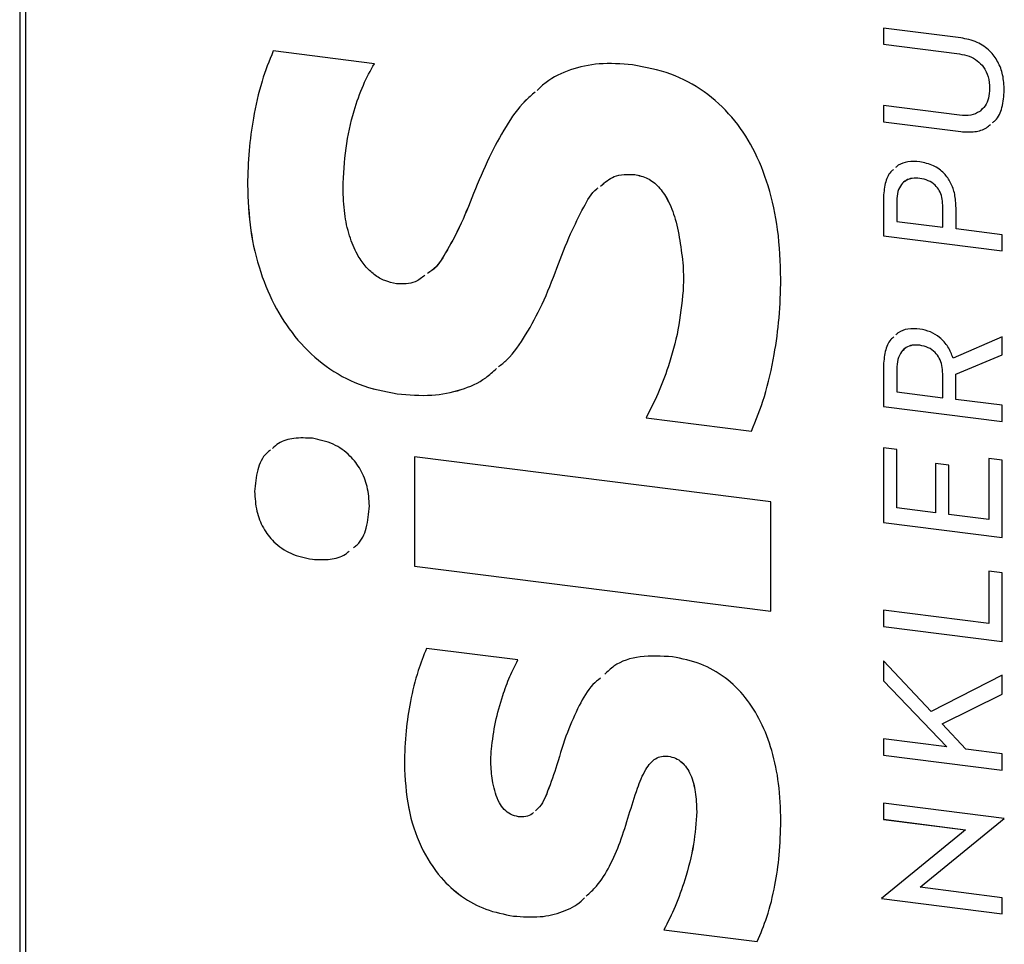
# Model space of a CAD drawing. Units: millimetres. Extents: x 4 to 837, y 4 to 590.
# Drawn here: x 712 to 730, y 375 to 393 of the extents above; entities that cross this region are included whole.
import ezdxf

# ---------------------------------------------------------------- set-up
doc = ezdxf.new("R2010")
doc.units = ezdxf.units.MM

msp = doc.modelspace()

# ---------------------------------------------------------------- linework, layer by layer
at = {"color": 7, "linetype": 'Continuous', "lineweight": 25}
for p, q in [((711.61852331, 431.14489208), (711.61852331, 363.26264109)), ((711.72626441, 431.09292462), (711.72626441, 363.21067362)), ((729.54787064, 392.50448128), (728.07451683, 392.69010641)), ((728.07451683, 392.69010641), (728.07451683, 392.38113225)), ((728.07457576, 392.69009899), (728.07457576, 392.38118421)), ((728.07457576, 392.38118421), (728.07451683, 392.38113225)), ((728.07451683, 392.38113225), (729.52583332, 392.19828356)), ((728.07457576, 392.38118421), (729.52589224, 392.19833553)), ((718.37720804, 392.0115964), (716.44800064, 392.25465369)), ((729.52589224, 392.19833553), (729.52583332, 392.19828356)), ((730.09886485, 391.54038409), (730.09880592, 391.54033212)), ((729.52583332, 391.02997479), (728.07451683, 391.21282348)), ((728.07451683, 391.21282348), (728.07451683, 390.90384932)), ((728.07457576, 391.21281606), (728.07457576, 390.90390128)), ((728.07457576, 390.90390128), (728.07451683, 390.90384932)), ((728.07451683, 390.90384932), (729.54787064, 390.71822419)), ((728.07457576, 390.90390128), (729.54792957, 390.71827615)), ((729.54792957, 390.71827615), (729.54787064, 390.71822419)), ((723.33614346, 389.9007345), (723.33608454, 389.90068254)), ((715.95896544, 389.70513898), (715.95890651, 389.70508701)), ((728.76717905, 389.82722228), (728.76712013, 389.82717031)), ((720.26571584, 389.53755034), (720.26565691, 389.53749837)), ((728.07457576, 389.44136464), (728.07451683, 389.44131267)), ((728.07451683, 389.44131267), (728.07451683, 388.73002836)), ((728.07457576, 389.44136464), (728.07457576, 388.73008033)), ((728.32952083, 389.39953041), (728.32952083, 389.00687557)), ((729.2047762, 389.31506577), (729.20471728, 389.3150138)), ((729.20471728, 388.89661118), (729.20471728, 389.3150138)), ((729.2047762, 388.89666315), (729.2047762, 389.31506577)), ((729.45972127, 388.86448302), (729.45972127, 389.26679332)), ((728.32952083, 389.00687557), (729.20471728, 388.89661118)), ((728.07457576, 388.73008033), (728.07451683, 388.73002836)), ((728.07451683, 388.73002836), (730.34121657, 388.44445104)), ((728.07457576, 388.73008033), (730.34121657, 388.44451043)), ((729.2047762, 388.89666315), (729.20471728, 388.89661118)), ((730.34121657, 388.75342505), (729.45972127, 388.86448302)), ((730.34121657, 388.44445104), (730.34121657, 388.75342505)), ((724.20564563, 388.58281939), (724.20558671, 388.58276742)), ((724.25998752, 387.68705838), (724.2599286, 387.68700641)), ((730.34121657, 386.81000253), (729.40305535, 386.40358738)), ((730.34121657, 386.46562497), (730.34121657, 386.81000253)), ((728.76717905, 386.6479022), (728.76712013, 386.64785023)), ((729.45342464, 386.09792266), (730.34121657, 386.46562497)), ((729.45348356, 386.09797463), (730.34121657, 386.46565253)), ((728.07457576, 386.22986042), (728.07451683, 386.22980846)), ((728.07451683, 386.22980846), (728.07451683, 385.47990224)), ((728.07457576, 386.22986042), (728.07457576, 385.47995421)), ((728.32952083, 386.18802552), (728.32952083, 385.756749)), ((729.2047762, 386.10356088), (729.20471728, 386.10350891)), ((729.20471728, 385.64648461), (729.20471728, 386.10350891)), ((729.2047762, 385.64653658), (729.2047762, 386.10356088)), ((729.45348356, 386.09797463), (729.45342464, 386.09792266)), ((729.45342464, 385.61515043), (729.45342464, 386.09792266)), ((718.81201698, 385.72058348), (718.81195805, 385.72053151)), ((728.32952083, 385.756749), (729.20471728, 385.64648461)), ((729.2047762, 385.64653658), (729.20471728, 385.64648461)), ((730.34121657, 385.50329916), (729.45342464, 385.61515043)), ((728.07457576, 385.47995421), (728.07451683, 385.47990224)), ((728.07451683, 385.47990224), (730.34121657, 385.19432492)), ((728.07457576, 385.47995421), (730.34121657, 385.19438431)), ((730.34121657, 385.19432492), (730.34121657, 385.50329916)), ((723.55351947, 385.26210328), (723.55346054, 385.26205132)), ((723.55346054, 385.26205132), (725.564183, 385.0087241)), ((723.55351947, 385.26210328), (725.56424193, 385.00877607)), ((728.32952083, 384.66111926), (728.07451683, 384.69324674)), ((728.07451683, 384.69324674), (728.07451683, 383.27067789)), ((728.07457576, 384.69323932), (728.07457576, 383.27072986)), ((728.32952083, 383.54752465), (728.32952083, 384.66111926)), ((725.93100354, 383.6628275), (719.13802221, 384.5186627)), ((719.13802221, 384.5186627), (719.13802221, 382.43526897)), ((719.13808113, 384.51865528), (719.13808113, 382.43532094)), ((730.34121657, 384.45594655), (730.08621258, 384.48807404)), ((730.08621258, 384.48807404), (730.08621258, 383.32620229)), ((730.08627151, 384.48806661), (730.08627151, 383.32625426)), ((730.34121657, 382.98510057), (730.34121657, 384.45594655)), ((729.32120061, 384.36238143), (729.06619877, 384.39450864)), ((729.06619877, 384.39450864), (729.06619877, 383.45471195)), ((729.06625769, 384.39450122), (729.06625769, 383.45476392)), ((729.32120061, 383.42258474), (729.32120061, 384.36238143)), ((716.09482446, 383.860432), (716.09476553, 383.86038003)), ((725.93100354, 381.57943377), (725.93100354, 383.6628275)), ((729.06619877, 383.45471195), (728.32952083, 383.54752465)), ((729.06625769, 383.45476392), (729.06619877, 383.45471195)), ((730.08621258, 383.32620229), (729.32120061, 383.42258474)), ((730.08627151, 383.32625426), (730.08621258, 383.32620229)), ((728.07457576, 383.27072986), (728.07451683, 383.27067789)), ((728.07451683, 383.27067789), (730.34121657, 382.98510057)), ((728.07457576, 383.27072986), (730.34121657, 382.98515996)), ((717.19528822, 382.56897558), (717.19522929, 382.56892362)), ((719.13808113, 382.43532094), (719.13802221, 382.43526897)), ((719.13802221, 382.43526897), (725.93100354, 381.57943377)), ((719.13808113, 382.43532094), (725.93100354, 381.57949316)), ((730.34121657, 382.3110948), (730.08621258, 382.34322229)), ((730.08621258, 382.34322229), (730.08621258, 381.34549301)), ((730.08627151, 382.34321486), (730.08627151, 381.34554498)), ((730.34121657, 381.00439129), (730.34121657, 382.3110948)), ((730.08621258, 381.34549301), (728.07451683, 381.59894285)), ((728.07451683, 381.59894285), (728.07451683, 381.28996861)), ((728.07457576, 381.59893543), (728.07457576, 381.29002058)), ((728.07457576, 381.29002058), (728.07451683, 381.28996861)), ((728.07451683, 381.28996861), (730.34121657, 381.00439129)), ((728.07457576, 381.29002058), (730.34121657, 381.00445068)), ((730.08627151, 381.34554498), (730.08621258, 381.34549301)), ((721.10798607, 380.65128609), (719.36898372, 380.87037979)), ((728.98434402, 379.6677497), (728.07451683, 380.63527458)), ((728.07451683, 380.63527458), (728.07451683, 380.25227527)), ((728.07457576, 380.63521192), (728.07457576, 380.25232724)), ((730.34121657, 380.36257115), (728.98434402, 379.6677497)), ((730.34121657, 380.00210134), (730.34121657, 380.36257115)), ((728.07457576, 380.25232724), (728.07451683, 380.25227527)), ((728.07451683, 380.25227527), (729.28657202, 378.99563167)), ((728.07457576, 380.25232724), (729.28663095, 378.99568363)), ((729.19527337, 379.43197364), (730.34121657, 380.00210134)), ((729.19533229, 379.43202561), (730.34121657, 380.00212399)), ((729.19533229, 379.43202561), (729.19527337, 379.43197364)), ((729.645466, 378.95041527), (729.19527337, 379.43197364)), ((728.07451683, 379.14833627), (728.07451683, 378.83936203)), ((729.28657202, 378.99563167), (728.07451683, 379.14833627)), ((728.07457576, 379.14832884), (728.07457576, 378.83941399)), ((729.28663095, 378.99568363), (729.28657202, 378.99563167)), ((723.97468404, 378.81791076), (723.97462512, 378.8178588)), ((728.07457576, 378.83941399), (728.07451683, 378.83936203)), ((728.07451683, 378.83936203), (730.34121657, 378.5537847)), ((728.07457576, 378.83941399), (730.34121657, 378.55384409)), ((730.34121657, 378.86275894), (729.645466, 378.95041527)), ((730.34121657, 378.5537847), (730.34121657, 378.86275894)), ((718.94787807, 378.67342839), (718.94781915, 378.67337642)), ((721.85527365, 378.65436318), (721.85521473, 378.65431121)), ((730.37899452, 377.63363339), (728.07451683, 377.92397029)), ((728.07451683, 377.92397029), (728.07451683, 377.61499598)), ((728.07457576, 377.92396287), (728.07457576, 377.61504794)), ((724.51812213, 377.76330437), (724.51806321, 377.76325241)), ((728.07457576, 377.61504794), (728.07451683, 377.61499598)), ((728.07451683, 377.61499598), (729.64231658, 377.41747178)), ((728.07457576, 377.61504794), (729.6423755, 377.41752374)), ((728.85212007, 376.3841227), (730.37899452, 377.63041578)), ((728.852179, 376.38417467), (730.37899452, 377.63041965)), ((730.37899452, 377.63041578), (730.37899452, 377.63363339)), ((729.56361126, 377.35336264), (728.03673882, 376.10706931)), ((729.64231658, 377.41747178), (729.56361126, 377.35336264)), ((729.6423755, 377.41752374), (729.64231658, 377.41747178)), ((728.77341676, 376.32001332), (728.85212007, 376.3841227)), ((728.77347568, 376.32006528), (728.852179, 376.38417467)), ((728.852179, 376.38417467), (728.85212007, 376.3841227)), ((728.77347568, 376.32006528), (728.77341676, 376.32001332)), ((730.34121657, 376.12248911), (728.77341676, 376.32001332)), ((728.03673882, 376.10706931), (728.03673882, 376.1038517)), ((728.03679774, 376.10390367), (728.03673882, 376.1038517)), ((728.03673882, 376.1038517), (730.34121657, 375.81351479)), ((728.03679774, 376.10711741), (728.03679774, 376.10390367)), ((728.03679774, 376.10390367), (730.34121657, 375.81357418)), ((730.34121657, 375.81351479), (730.34121657, 376.12248911)), ((721.02653001, 375.7725777), (721.02647108, 375.77252573)), ((723.89316699, 375.50864044), (723.89310806, 375.50858847)), ((723.89310806, 375.50858847), (725.67286893, 375.28435968)), ((723.89316699, 375.50864044), (725.67292786, 375.28441164))]:
    msp.add_line(p, q, dxfattribs=at)
for points, knots in [([(730.37899452, 391.50503168), (730.37370187, 391.60305173), (730.3637593, 391.78718835), (730.26845441, 392.04757544), (730.10371576, 392.27145128), (729.85338753, 392.4435386), (729.65362133, 392.48338677), (729.54787064, 392.50448128)], [0, 0, 0, 0, 0.2103930726, 0.3952361489, 0.5664385188, 0.7704845768, 1, 1, 1, 1]), ([(716.44800064, 392.25465369), (716.37256359, 392.06488005), (716.20915854, 391.65380916), (716.06964655, 391.01141953), (715.97621138, 390.35107235), (715.96473838, 389.92278887), (715.95890651, 389.70508701)], [0, 0, 0, 0, 0.2390949378, 0.5179063128, 0.7549457406, 1, 1, 1, 1]), ([(716.44805956, 392.25470566), (716.37262252, 392.06493202), (716.20921747, 391.65386113), (716.06970547, 391.01147149), (715.9762703, 390.35112432), (715.9647973, 389.92284083), (715.95896544, 389.70513898)], [0, 0, 0, 0, 0.2390949378, 0.5179063128, 0.7549457406, 1, 1, 1, 1]), ([(729.52583332, 392.19828356), (729.58831196, 392.18667245), (729.70621992, 392.1647603), (729.86610153, 392.07677866), (729.99618293, 391.94323976), (730.0847537, 391.75595097), (730.09391543, 391.61537238), (730.09880592, 391.54033212)], [0, 0, 0, 0, 0.2025335273, 0.3822156784, 0.5523804362, 0.7610625516, 1, 1, 1, 1]), ([(729.52589224, 392.19833553), (729.58837088, 392.18672442), (729.70627885, 392.16481227), (729.86616045, 392.07683063), (729.99624185, 391.94329173), (730.08481263, 391.75600294), (730.09397436, 391.61542435), (730.09886485, 391.54038409)], [0, 0, 0, 0, 0.2025335273, 0.3822156784, 0.5523804362, 0.7610625516, 1, 1, 1, 1]), ([(717.77942591, 389.64239473), (717.79078421, 389.8979065), (717.81315044, 390.40104826), (717.96337795, 391.05442807), (718.14609952, 391.59445221), (718.30326346, 391.87812857), (718.37720804, 392.0115964)], [0, 0, 0, 0, 0.3029787723, 0.5966115455, 0.8102084181, 1, 1, 1, 1]), ([(723.29532601, 391.98921136), (723.0806068, 392.00610326), (722.6738669, 392.03810137), (722.11261532, 391.91368773), (721.71438605, 391.72694194), (721.53350375, 391.55559405), (721.4783333, 391.50333167)], [0, 0, 0, 0, 0.3197766077, 0.6057488354, 0.8797504425, 1, 1, 1, 1]), ([(726.12120653, 387.91085382), (726.11078172, 388.22382701), (726.09110921, 388.81443428), (725.91112302, 389.65674139), (725.62096151, 390.38754343), (725.20878788, 391.00988925), (724.67192578, 391.50284524), (724.0153344, 391.85414798), (723.54134961, 391.94306082), (723.29532601, 391.98921136)], [0, 0, 0, 0, 0.1767445338, 0.3335321004, 0.4736419965, 0.60172772, 0.7297361967, 0.8597185445, 1, 1, 1, 1]), ([(730.09880592, 391.54033212), (730.09514603, 391.47745139), (730.08824327, 391.35885461), (730.02210975, 391.20502749), (729.90788082, 391.08704972), (729.73551796, 391.01801324), (729.59869785, 391.0258182), (729.52583332, 391.02997479)], [0, 0, 0, 0, 0.2043926183, 0.3854965429, 0.5560618783, 0.7635775675, 1, 1, 1, 1]), ([(730.09886485, 391.54038409), (730.09496529, 391.47778351), (730.08761049, 391.35971513), (730.02703443, 391.20862347), (729.95535554, 391.14494039), (729.92307854, 391.11626391)], [0, 0, 0, 0, 0.3828637479, 0.72210362804, 1, 1, 1, 1]), ([(721.43984298, 391.4691936), (721.3749037, 391.41475359), (721.15584652, 391.23111324), (720.8677878, 390.80312052), (720.54328697, 390.21080891), (720.36125385, 389.76934079), (720.26565691, 389.53749837)], [0, 0, 0, 0, 0.1124845481, 0.3794397535, 0.6741051445, 1, 1, 1, 1]), ([(721.43990191, 391.46924557), (721.37496262, 391.41480556), (721.15590545, 391.23116521), (720.86784673, 390.80317249), (720.5433459, 390.21086088), (720.36131278, 389.76939276), (720.26571584, 389.53755034)], [0, 0, 0, 0, 0.1124845481, 0.3794397535, 0.6741051445, 1, 1, 1, 1]), ([(730.15649296, 390.8888396), (730.17379572, 390.90213477), (730.26365448, 390.97118083), (730.35508511, 391.1879308), (730.37065669, 391.39445036), (730.37899452, 391.50503168)], [0, 0, 0, 0, 0.0997340668, 0.5179508136, 1, 1, 1, 1]), ([(729.54787064, 390.71822419), (729.63777961, 390.71340653), (729.80814525, 390.70427771), (730.00941689, 390.75801465), (730.09133805, 390.83285986), (730.11678833, 390.85611187)], [0, 0, 0, 0, 0.4351293679, 0.8245127882, 1, 1, 1, 1]), ([(729.54792957, 390.71827615), (729.63783854, 390.7134585), (729.80820418, 390.70432967), (730.00947582, 390.75806662), (730.09139697, 390.83291183), (730.11684725, 390.85616384)], [0, 0, 0, 0, 0.4351293679, 0.8245127882, 1, 1, 1, 1]), ([(728.76712013, 390.14258075), (728.69201376, 390.14618188), (728.54919689, 390.15302953), (728.38689063, 390.10687996), (728.32435084, 390.04655414), (728.30816049, 390.03093694)], [0, 0, 0, 0, 0.45117363779, 0.85791933963, 1, 1, 1, 1]), ([(729.45972127, 389.26679332), (729.45535169, 389.35290864), (729.44716469, 389.51425717), (729.3687052, 389.74216338), (729.23273975, 389.93833427), (729.0237794, 390.09014482), (728.85566663, 390.12449055), (728.76712013, 390.14258075)], [0, 0, 0, 0, 0.2154437346, 0.403662511, 0.5755036843, 0.7764139618, 1, 1, 1, 1]), ([(722.68764524, 389.67857741), (722.768598, 389.75080317), (722.94607957, 389.90915155), (723.19869298, 389.90366601), (723.33608454, 389.90068254)], [0, 0, 0, 0, 0.4561193046, 1, 1, 1, 1]), ([(722.68770416, 389.67862938), (722.76865693, 389.75085513), (722.94613849, 389.90920351), (723.1987519, 389.90371798), (723.33614346, 389.9007345)], [0, 0, 0, 0, 0.4561193046, 1, 1, 1, 1]), ([(723.33608454, 389.90068254), (723.42038109, 389.88170277), (723.58744374, 389.84408784), (723.80747311, 389.66543566), (723.9891096, 389.3972945), (724.12990231, 389.0263311), (724.17881939, 388.73964269), (724.20558671, 388.58276742)], [0, 0, 0, 0, 0.1550257286, 0.3072368309, 0.4763026891, 0.7134339734, 1, 1, 1, 1]), ([(723.33614346, 389.9007345), (723.42044002, 389.88175474), (723.58750266, 389.84413981), (723.80753204, 389.66548762), (723.98916852, 389.39734647), (724.12996123, 389.02638307), (724.17887831, 388.73969466), (724.20564563, 388.58281939)], [0, 0, 0, 0, 0.1550257286, 0.3072368309, 0.4763026891, 0.7134339734, 1, 1, 1, 1]), ([(728.26961312, 389.99686336), (728.25156868, 389.98214007), (728.17152007, 389.91682467), (728.09408012, 389.72093606), (728.08136068, 389.53913363), (728.07451683, 389.44131267)], [0, 0, 0, 0, 0.118502432, 0.5256997909, 1, 1, 1, 1]), ([(728.26967204, 389.99691533), (728.25162761, 389.98219203), (728.17157899, 389.91687663), (728.09413905, 389.72098803), (728.08141961, 389.53918559), (728.07457576, 389.44136464)], [0, 0, 0, 0, 0.118502432, 0.5256997909, 1, 1, 1, 1]), ([(715.95890651, 389.70508701), (715.97031591, 389.41514515), (715.99217516, 388.85964624), (716.18194038, 388.05811828), (716.48176891, 387.34624074), (716.90131475, 386.72710763), (717.44000282, 386.22655133), (718.09431384, 385.86034924), (718.56802089, 385.76805748), (718.81195805, 385.72053151)], [0, 0, 0, 0, 0.1668018112, 0.319575192, 0.4603205293, 0.591965706, 0.7246373073, 0.8582009822, 1, 1, 1, 1]), ([(715.95896544, 389.70513898), (715.97037484, 389.41519712), (715.99223408, 388.8596982), (716.18199931, 388.05817025), (716.48182784, 387.34629271), (716.90137367, 386.7271596), (717.44006174, 386.22660329), (718.09437277, 385.86040121), (718.56807981, 385.76810945), (718.81201698, 385.72058348)], [0, 0, 0, 0, 0.1668018112, 0.319575192, 0.4603205293, 0.591965706, 0.7246373073, 0.8582009822, 1, 1, 1, 1]), ([(728.76712013, 389.82717031), (728.71933905, 389.83008314), (728.62867068, 389.83561045), (728.50604032, 389.79444777), (728.40684608, 389.70966564), (728.34011374, 389.57335384), (728.33322292, 389.46027955), (728.32952083, 389.39953041)], [0, 0, 0, 0, 0.1948058348, 0.369659483, 0.5391321571, 0.7523988437, 1, 1, 1, 1]), ([(728.76717905, 389.82722228), (728.71986122, 389.82957254), (728.6300719, 389.83403235), (728.52871261, 389.80735717), (728.48963885, 389.77134375), (728.48027409, 389.76271245)], [0, 0, 0, 0, 0.4586081333, 0.8702452142, 1, 1, 1, 1]), ([(729.20471728, 389.3150138), (729.20193407, 389.3651687), (729.19669869, 389.4595132), (729.1463805, 389.59301645), (729.05934129, 389.7077478), (728.92756919, 389.7956273), (728.82278595, 389.81622685), (728.76712013, 389.82717031)], [0, 0, 0, 0, 0.20756083179, 0.39043487192, 0.56114105296, 0.76685732104, 1, 1, 1, 1]), ([(729.2047762, 389.31506577), (729.201993, 389.36522067), (729.19675761, 389.45956517), (729.14643942, 389.59306842), (729.05940021, 389.70779977), (728.92762811, 389.79567927), (728.82284487, 389.81627882), (728.76717905, 389.82722228)], [0, 0, 0, 0, 0.20756083179, 0.39043487192, 0.56114105296, 0.76685732104, 1, 1, 1, 1]), ([(718.79837262, 387.81952613), (718.72297016, 387.83471205), (718.57442067, 387.86462965), (718.36781294, 387.9871848), (718.19022664, 388.15923579), (718.02376381, 388.40845149), (717.88730394, 388.74660897), (717.79515968, 389.17614804), (717.78489376, 389.48036317), (717.77942591, 389.64239473)], [0, 0, 0, 0, 0.1033159944, 0.2035416181, 0.3071226462, 0.4191092558, 0.5869598674, 0.7800058817, 1, 1, 1, 1]), ([(720.26565691, 389.53749837), (720.17957591, 389.31963147), (720.02518709, 388.92888079), (719.75815182, 388.44455078), (719.5664726, 388.12795194), (719.41773139, 388.03409316), (719.38892189, 388.01591378)], [0, 0, 0, 0, 0.3906857973, 0.7007064444, 0.9420302142, 1, 1, 1, 1]), ([(720.26571584, 389.53755034), (720.17982926, 389.31946384), (720.02578917, 388.9283193), (719.75670018, 388.4463088), (719.57851873, 388.14015876), (719.44579216, 388.05390614), (719.431728, 388.04476651)], [0, 0, 0, 0, 0.4025063973, 0.7219070374, 0.9705323057, 1, 1, 1, 1]), ([(721.85521473, 388.11497534), (721.93795358, 388.33710394), (722.08679074, 388.73668637), (722.34440293, 389.23429693), (722.50592665, 389.55222574), (722.63245054, 389.63970294), (722.64006383, 389.64496669)], [0, 0, 0, 0, 0.4056569651, 0.7297277159, 0.9837369622, 1, 1, 1, 1]), ([(724.20558671, 388.58276742), (724.22910867, 388.42087235), (724.27274509, 388.12053509), (724.26397241, 387.8237919), (724.2599286, 387.68700641)], [0, 0, 0, 0, 0.5390442261, 1, 1, 1, 1]), ([(724.20564563, 388.58281939), (724.22916759, 388.42092432), (724.27280401, 388.12058706), (724.26403134, 387.82384387), (724.25998752, 387.68705838)], [0, 0, 0, 0, 0.5390442261, 1, 1, 1, 1]), ([(719.34054428, 387.98331953), (719.28087098, 387.93427048), (719.13098847, 387.81107309), (718.92334574, 387.81635008), (718.79837262, 387.81952613)], [0, 0, 0, 0, 0.3981338667, 1, 1, 1, 1]), ([(720.74239418, 386.23645318), (720.79612308, 386.2799375), (721.00338696, 386.44768202), (721.27840151, 386.85775224), (721.59432913, 387.44334659), (721.76522718, 387.88330972), (721.85521473, 388.11497534)], [0, 0, 0, 0, 0.0949827561, 0.3664042083, 0.6663757568, 1, 1, 1, 1]), ([(725.564183, 385.0087241), (725.65056465, 385.22619978), (725.83685465, 385.69520615), (725.99614529, 386.42664545), (726.10179963, 387.17693839), (726.1146622, 387.66336517), (726.12120653, 387.91085382)], [0, 0, 0, 0, 0.2406682145, 0.5190232094, 0.7552842427, 1, 1, 1, 1]), ([(724.2599286, 387.68700641), (724.23372636, 387.43696071), (724.18155333, 386.93907791), (723.99845508, 386.28727107), (723.79000263, 385.72732899), (723.63063287, 385.41384909), (723.55346054, 385.26205132)], [0, 0, 0, 0, 0.2902042069, 0.5778451052, 0.7955780549, 1, 1, 1, 1]), ([(724.25998752, 387.68705838), (724.23378529, 387.43701268), (724.18161225, 386.93912987), (723.99851401, 386.28732304), (723.79006156, 385.72738096), (723.6306918, 385.41390106), (723.55351947, 385.26210328)], [0, 0, 0, 0, 0.2902042069, 0.5778451052, 0.7955780549, 1, 1, 1, 1]), ([(728.76712013, 386.95682447), (728.69200751, 386.96018588), (728.54880579, 386.96659439), (728.38886786, 386.919312), (728.3287842, 386.85963847), (728.31465808, 386.84560877)], [0, 0, 0, 0, 0.4576395638, 0.8724869204, 1, 1, 1, 1]), ([(729.40305535, 386.40358738), (729.37501416, 386.47593513), (729.31791225, 386.62326105), (729.16075304, 386.79518335), (728.97075349, 386.91503446), (728.83719956, 386.94244264), (728.76712013, 386.95682447)], [0, 0, 0, 0, 0.2596661443, 0.52877328699, 0.7527343436, 1, 1, 1, 1]), ([(728.2767358, 386.81083769), (728.25613824, 386.79351153), (728.17262746, 386.72326431), (728.09390606, 386.51822391), (728.08131005, 386.33085775), (728.07451683, 386.22980846)], [0, 0, 0, 0, 0.131059443, 0.5313677159, 1, 1, 1, 1]), ([(728.27679473, 386.81088965), (728.25619717, 386.79356349), (728.17268639, 386.72331628), (728.09396498, 386.51827588), (728.08136897, 386.33090972), (728.07457576, 386.22986042)], [0, 0, 0, 0, 0.131059443, 0.5313677159, 1, 1, 1, 1]), ([(728.76712013, 386.64785023), (728.71924658, 386.65052172), (728.62792011, 386.65561802), (728.50487473, 386.60984132), (728.40600617, 386.51787222), (728.34004692, 386.37240132), (728.33320916, 386.25263069), (728.32952083, 386.18802552)], [0, 0, 0, 0, 0.1883518363, 0.3593113577, 0.5284632683, 0.7456495667, 1, 1, 1, 1]), ([(728.76717905, 386.6479022), (728.71958168, 386.65028481), (728.62878205, 386.65483003), (728.51593345, 386.61746887), (728.46905834, 386.56850066), (728.45056869, 386.5491854)], [0, 0, 0, 0, 0.4001776483, 0.7634030915, 1, 1, 1, 1]), ([(729.20471728, 386.10350891), (729.20194322, 386.1569939), (729.19674125, 386.25729018), (729.14691587, 386.39900664), (729.06069353, 386.5209313), (728.92876815, 386.61506749), (728.82293952, 386.63652988), (728.76712013, 386.64785023)], [0, 0, 0, 0, 0.21384391957, 0.40100506476, 0.57267491253, 0.77460705514, 1, 1, 1, 1]), ([(729.2047762, 386.10356088), (729.20200215, 386.15704587), (729.19680017, 386.25734215), (729.14697479, 386.39905861), (729.06075245, 386.52098327), (728.92882708, 386.61511946), (728.82299844, 386.63658184), (728.76717905, 386.6479022)], [0, 0, 0, 0, 0.21384391957, 0.40100506476, 0.57267491253, 0.77460705514, 1, 1, 1, 1]), ([(718.81195805, 385.72053151), (719.03303047, 385.70218886), (719.44954458, 385.66763018), (720.02441608, 385.78009292), (720.44389548, 385.96419159), (720.6373999, 386.14240351), (720.7032572, 386.20305616)], [0, 0, 0, 0, 0.3177455486, 0.5986522643, 0.8634052887, 1, 1, 1, 1]), ([(718.81201698, 385.72058348), (719.0330894, 385.70224083), (719.44960351, 385.66768214), (720.02447501, 385.78014489), (720.44395441, 385.96424356), (720.63745883, 386.14245548), (720.70331613, 386.20310813)], [0, 0, 0, 0, 0.3177455486, 0.5986522643, 0.8634052887, 1, 1, 1, 1]), ([(717.19522929, 384.87454579), (717.07706843, 384.88054274), (716.85226794, 384.8919519), (716.58411202, 384.81635216), (716.47188558, 384.71466261), (716.43470585, 384.68097366)], [0, 0, 0, 0, 0.4256024073, 0.809706613, 1, 1, 1, 1]), ([(718.28210547, 383.5848011), (718.27442107, 383.70802278), (718.25979168, 383.94260947), (718.12845225, 384.27537785), (717.91025669, 384.56454352), (717.58806044, 384.7923511), (717.32998306, 384.84635036), (717.19522929, 384.87454579)], [0, 0, 0, 0, 0.2049592439, 0.3901968203, 0.5652524501, 0.7729988222, 1, 1, 1, 1]), ([(716.39482321, 384.64845957), (716.37100057, 384.63036275), (716.2524046, 384.54027156), (716.12798066, 384.26473991), (716.10624653, 384.00014929), (716.09476553, 383.86038003)], [0, 0, 0, 0, 0.1060108405, 0.5277527026, 1, 1, 1, 1]), ([(716.39488213, 384.64851154), (716.3710595, 384.63041472), (716.25246352, 384.54032353), (716.12803958, 384.26479187), (716.10630545, 384.00020126), (716.09482446, 383.860432)], [0, 0, 0, 0, 0.1060108405, 0.5277527026, 1, 1, 1, 1]), ([(716.09476553, 383.86038003), (716.10206216, 383.73554601), (716.11586862, 383.49933887), (716.24469665, 383.16448937), (716.46407023, 382.87481034), (716.79348601, 382.64985312), (717.05639356, 382.5968915), (717.19522929, 382.56892362)], [0, 0, 0, 0, 0.2056421845, 0.3891098799, 0.5615751317, 0.7684773994, 1, 1, 1, 1]), ([(716.09482446, 383.860432), (716.10212109, 383.73559797), (716.11592754, 383.49939084), (716.24475558, 383.16454134), (716.46412915, 382.87486231), (716.79354494, 382.64990509), (717.05645249, 382.59694346), (717.19528822, 382.56897558)], [0, 0, 0, 0, 0.2056421845, 0.3891098799, 0.5615751317, 0.7684773994, 1, 1, 1, 1]), ([(717.98174561, 382.79424283), (718.00451868, 382.81144702), (718.12249669, 382.90057491), (718.24832888, 383.17638259), (718.27039197, 383.44316427), (718.28210547, 383.5848011)], [0, 0, 0, 0, 0.1008865829, 0.5226524572, 1, 1, 1, 1]), ([(717.19522929, 382.56892362), (717.30934671, 382.56364856), (717.52803983, 382.5535395), (717.77424996, 382.6185901), (717.87273975, 382.70458506), (717.89636735, 382.72521516)], [0, 0, 0, 0, 0.4533888773, 0.8688685615, 1, 1, 1, 1]), ([(717.19528822, 382.56897558), (717.30940519, 382.56370114), (717.52809748, 382.55359325), (717.77428517, 382.61863032), (717.87275698, 382.70460553), (717.89636524, 382.72521777)], [0, 0, 0, 0, 0.4534386237, 0.8689638948, 1, 1, 1, 1]), ([(719.36898372, 380.87037979), (719.31364861, 380.73076136), (719.18489459, 380.4058965), (719.0589157, 379.87865857), (718.96576319, 379.28578263), (718.95399215, 378.88405275), (718.94781915, 378.67337642)], [0, 0, 0, 0, 0.2041533627, 0.4750250368, 0.7246911425, 1, 1, 1, 1]), ([(719.36904265, 380.87043176), (719.31370753, 380.73081332), (719.18495352, 380.40594847), (719.05897463, 379.87871054), (718.96582212, 379.28583459), (718.95405108, 378.88410471), (718.94787807, 378.67342839)], [0, 0, 0, 0, 0.2041533627, 0.4750250368, 0.7246911425, 1, 1, 1, 1]), ([(720.60530651, 378.95067774), (720.62818601, 379.12389342), (720.67433087, 379.47324611), (720.80555494, 379.93274673), (720.94793173, 380.32842914), (721.05649437, 380.54741853), (721.10798607, 380.65128609)], [0, 0, 0, 0, 0.2885796026, 0.58202620035, 0.80175333386, 1, 1, 1, 1]), ([(724.0561401, 380.71042156), (723.84899866, 380.72282429), (723.45837746, 380.74621298), (723.00204765, 380.60918695), (722.82099522, 380.432787), (722.76464679, 380.37788655)], [0, 0, 0, 0, 0.4374429675, 0.8249169837, 1, 1, 1, 1]), ([(726.12120653, 377.58905375), (726.11361745, 377.82419877), (726.09922961, 378.27000143), (725.96932951, 378.90799962), (725.76004387, 379.46656167), (725.46210164, 379.94656576), (725.07150415, 380.33089508), (724.58858776, 380.60736125), (724.2377333, 380.67527247), (724.0561401, 380.71042156)], [0, 0, 0, 0, 0.1765801525, 0.3347717188, 0.4767998313, 0.606253954, 0.7342146588, 0.8624363777, 1, 1, 1, 1]), ([(722.68220283, 380.30539545), (722.63338938, 380.26557364), (722.46179723, 380.12558946), (722.26274067, 379.76088857), (722.03319532, 379.25149282), (721.9173366, 378.8627499), (721.85521473, 378.65431121)], [0, 0, 0, 0, 0.1024448938, 0.3601208752, 0.6569054819, 1, 1, 1, 1]), ([(722.68220275, 380.30539554), (722.63341016, 380.26558988), (722.46184008, 380.12562069), (722.26280089, 379.7609393), (722.03325384, 379.25154517), (721.91739539, 378.862802), (721.85527365, 378.65436318)], [0, 0, 0, 0, 0.1024065197, 0.3600935178, 0.6568908132, 1, 1, 1, 1]), ([(720.63247745, 378.30834732), (720.6168249, 378.4261467), (720.58814385, 378.64199716), (720.59994553, 378.85425749), (720.60530651, 378.95067774)], [0, 0, 0, 0, 0.5457452984, 1, 1, 1, 1]), ([(723.22739646, 377.70363239), (723.27898127, 377.87207429), (723.36928428, 378.16694425), (723.50277319, 378.50034656), (723.6289892, 378.68516084), (723.72831482, 378.77406437), (723.84580303, 378.82387228), (723.93120451, 378.81988569), (723.97462512, 378.8178588)], [0, 0, 0, 0, 0.361975984, 0.6336656799, 0.7396118008, 0.8305233616, 0.9138331239, 1, 1, 1, 1]), ([(723.73565525, 378.77054935), (723.77164555, 378.78857018), (723.84486045, 378.82522987), (723.93092587, 378.82037773), (723.97468404, 378.81791076)], [0, 0, 0, 0, 0.4915707741, 1, 1, 1, 1]), ([(723.97462512, 378.8178588), (724.02224325, 378.80810754), (724.11382401, 378.7893536), (724.23637213, 378.70795101), (724.33244973, 378.59705811), (724.4332982, 378.40783562), (724.50560382, 378.12227303), (724.51374011, 377.88782355), (724.51806321, 377.76325241)], [0, 0, 0, 0, 0.1141341272, 0.2195065271, 0.3264821181, 0.4415983117, 0.7033018125, 1, 1, 1, 1]), ([(723.97468404, 378.81791076), (724.02230217, 378.80815951), (724.11388294, 378.78940557), (724.23643106, 378.70800298), (724.33250865, 378.59711008), (724.43335713, 378.40788759), (724.50566275, 378.12232499), (724.51379904, 377.88787551), (724.51812213, 377.76330437)], [0, 0, 0, 0, 0.1141341272, 0.2195065271, 0.3264821181, 0.4415983117, 0.7033018125, 1, 1, 1, 1]), ([(718.94781915, 378.67337642), (718.96186503, 378.39003066), (718.98823744, 377.85802348), (719.22937062, 377.10869229), (719.59037633, 376.5317317), (720.02925212, 376.13235646), (720.50550208, 375.87250844), (720.84924626, 375.80653815), (721.02647108, 375.77252573)], [0, 0, 0, 0, 0.2229494108, 0.4186076017, 0.5944311343, 0.7259377195, 0.8587012029, 1, 1, 1, 1]), ([(718.94787807, 378.67342839), (718.96192396, 378.39008263), (718.98829636, 377.85807545), (719.22942954, 377.10874426), (719.59043526, 376.53178367), (720.02931104, 376.13240843), (720.505561, 375.87256041), (720.84930518, 375.80659012), (721.02653001, 375.7725777)], [0, 0, 0, 0, 0.2229494108, 0.4186076017, 0.5944311343, 0.7259377195, 0.8587012029, 1, 1, 1, 1]), ([(721.85521473, 378.65431121), (721.79925651, 378.48568498), (721.70344004, 378.19694865), (721.57062844, 377.88905484), (721.46182214, 377.79279832), (721.44592686, 377.77873641)], [0, 0, 0, 0, 0.5452133524, 0.9335611901, 1, 1, 1, 1]), ([(721.85527365, 378.65436318), (721.79931544, 378.48573695), (721.70349897, 378.19700062), (721.57068737, 377.88910681), (721.46188107, 377.79285029), (721.44598579, 377.77878838)], [0, 0, 0, 0, 0.5452133524, 0.9335611901, 1, 1, 1, 1]), ([(721.1215715, 377.6633769), (721.06989145, 377.6751031), (720.97011662, 377.69774201), (720.84389493, 377.80105994), (720.7055069, 377.99848384), (720.66303268, 378.17870166), (720.63247745, 378.30834732)], [0, 0, 0, 0, 0.1865058553, 0.3600729926, 0.5396472951, 1, 1, 1, 1]), ([(721.40814283, 377.74381371), (721.40014291, 377.73599133), (721.36068584, 377.69740994), (721.2621752, 377.65899141), (721.16860922, 377.66190977), (721.1215715, 377.6633769)], [0, 0, 0, 0, 0.1122660119, 0.5537162208, 1, 1, 1, 1]), ([(722.4149426, 376.15292199), (722.48124487, 376.21326485), (722.65968844, 376.37566945), (722.86975038, 376.7315648), (723.07337976, 377.19044167), (723.17472453, 377.52812709), (723.22739646, 377.70363239)], [0, 0, 0, 0, 0.1536916508, 0.4136401802, 0.6952511227, 1, 1, 1, 1]), ([(724.51806321, 377.76325241), (724.50351732, 377.55341718), (724.47261211, 377.10758645), (724.31108596, 376.5084862), (724.12257671, 375.96279425), (723.96756278, 375.6559627), (723.89310806, 375.50858847)], [0, 0, 0, 0, 0.2609843379, 0.5545057598, 0.7860247016, 1, 1, 1, 1]), ([(724.51812213, 377.76330437), (724.50357625, 377.55346915), (724.47267104, 377.10763842), (724.31114489, 376.50853817), (724.12263564, 375.96284621), (723.96762171, 375.65601467), (723.89316699, 375.50864044)], [0, 0, 0, 0, 0.2609843379, 0.5545057598, 0.7860247016, 1, 1, 1, 1]), ([(725.67286893, 375.28435968), (725.7365606, 375.43870677), (725.87890012, 375.78364497), (726.01297387, 376.33919497), (726.10478442, 376.95386941), (726.11552904, 377.36945627), (726.12120653, 377.58905375)], [0, 0, 0, 0, 0.2162763789, 0.4833390742, 0.7269946422, 1, 1, 1, 1]), ([(721.02647108, 375.77252573), (721.1978726, 375.75929525), (721.52070651, 375.7343757), (721.95917024, 375.84177249), (722.24300819, 375.97860404), (722.35761492, 376.09583079), (722.37820015, 376.11688661)], [0, 0, 0, 0, 0.3446731192, 0.6491901276, 0.9369888593, 1, 1, 1, 1]), ([(721.02653001, 375.7725777), (721.19793152, 375.75934722), (721.52076543, 375.73442767), (721.95922917, 375.84182446), (722.24306711, 375.97865601), (722.35767385, 376.09588275), (722.37825907, 376.11693858)], [0, 0, 0, 0, 0.3446731192, 0.6491901276, 0.9369888593, 1, 1, 1, 1])]:
    msp.add_open_spline(points, degree=3, knots=knots, dxfattribs=at)

doc.saveas('drawing.dxf')
